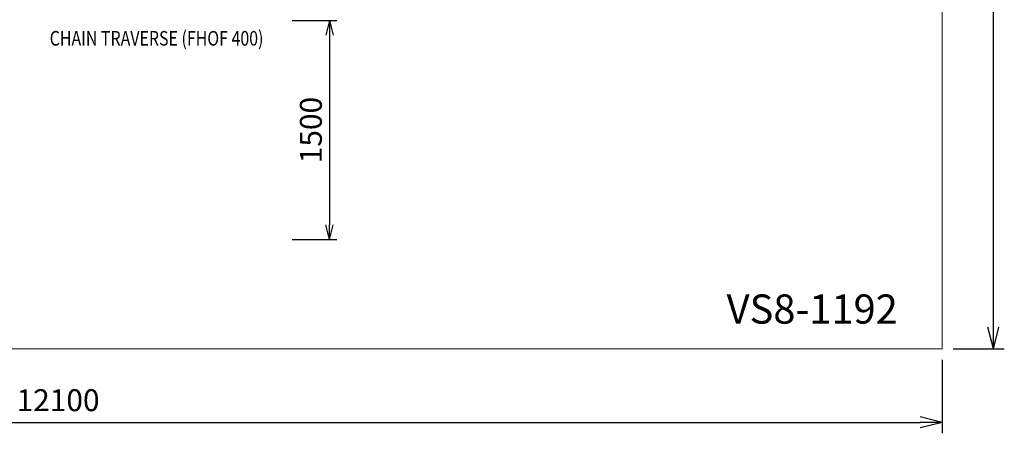
# Model space of a CAD drawing. Units: millimetres. Extents: x 408 to 15470, y -4423 to 6156.
# Drawn here: x 8733 to 15470, y -4423 to -1589 of the extents above; entities that cross this region are included whole.
import ezdxf
from ezdxf.enums import TextEntityAlignment as Align

# ---------------------------------------------------------------- set-up
doc = ezdxf.new("R2010")
doc.units = ezdxf.units.MM
doc.header["$MEASUREMENT"] = 0
doc.layers.add('Level 61', color=7, linetype='Continuous', lineweight=0)
doc.layers.add('Level 8', color=18, linetype='Continuous', lineweight=0)
doc.styles.get("Standard").update_dxf_attribs({"font": 'txt.shx'})
doc.styles.add('Style-Calibri', font='calibri.ttf')
doc.dimstyles.get("Standard").update_dxf_attribs({"dimtxt": 0.18, "dimasz": 0.18, "dimexe": 0.18, "dimexo": 0.0625, "dimgap": 0.09, "dimtad": 0, "dimtih": 1, "dimtoh": 1, "dimdec": 4, "dimzin": 3, "dimdsep": 46, "dimtxsty": 'Standard', "dimcen": 0.09, "dimadec": 0, "dimazin": 0, "dimtfac": 1, "dimtdec": 0, "dimtofl": 0, "dimtmove": 0, "dimatfit": 1, "dimfxl": 1, "dimtolj": 1, "dimtzin": 3, "dimarcsym": 0})

# ---------------------------------------------------------------- blocks, each defined once
blk = doc.blocks.new('TerminatorOpen_0.5')
at = {"color": 0, "linetype": 'ByBlock', "lineweight": -2}
for q in [(-1, 0.25), (-1, 0), (-1, -0.25)]:
    blk.add_line((0, 0), q, dxfattribs=at)
blk = doc.blocks.new('*D1009')
at = {"layer": 'Defpoints', "color": 0, "lineweight": 0, "transparency": 16777216}
for p in [(10548.2, -1595.2), (10548.2, -3095.2), (10852.3, -3095.2)]:
    blk.add_point(p, dxfattribs=at)
at = {"layer": 'Level 61', "color": 0, "linetype": 'ByBlock', "lineweight": -2, "transparency": 16777216}
for p, q in [((10598.2, -1595.2), (10902.3, -1595.2)), ((10598.2, -3095.2), (10902.3, -3095.2))]:
    blk.add_line(p, q, dxfattribs=at)
at = {"layer": 'Level 61', "color": 7, "lineweight": -2, "transparency": 16777216}
blk.add_line((10852.3, -1695.2), (10852.3, -2995.2), dxfattribs=at)
at = {"layer": 'Level 61', "color": 7, "lineweight": -2, "transparency": 16777216, "xscale": 100, "yscale": 100, "zscale": 100}
for p, rotation in [((10852.3, -1595.2), 90), ((10852.3, -3095.2), 270)]:
    blk.add_blockref('TerminatorOpen_0.5', p, dxfattribs=dict(at, rotation=rotation))
at = {"layer": 'Level 61', "color": 0, "transparency": 16777216, "insert": (10725.4, -2345.2), "char_height": 150, "attachment_point": 5, "rotation": 90, "style": 'Style-Calibri'}
blk.add_mtext('\\A1;1500', dxfattribs=at)
blk = doc.blocks.new('*D1012')
at = {"layer": 'Defpoints', "color": 0, "lineweight": 0, "transparency": 16777216}
for p in [(2945.5, -3844.4), (15045.5, -3844.4), (15045.5, -4347.5)]:
    blk.add_point(p, dxfattribs=at)
at = {"layer": 'Level 61', "color": 0, "linetype": 'ByBlock', "lineweight": -2, "transparency": 16777216}
for p, q in [((2945.5, -3919.4), (2945.5, -4422.5)), ((15045.5, -3919.4), (15045.5, -4422.5))]:
    blk.add_line(p, q, dxfattribs=at)
at = {"layer": 'Level 61', "color": 7, "lineweight": -2, "transparency": 16777216}
blk.add_line((3095.5, -4347.5), (14895.5, -4347.5), dxfattribs=at)
at = {"layer": 'Level 61', "color": 7, "lineweight": -2, "transparency": 16777216, "xscale": 150, "yscale": 150, "zscale": 150, "rotation": 180}
blk.add_blockref('TerminatorOpen_0.5', (2945.5, -4347.5), dxfattribs=at)
at = {"layer": 'Level 61', "color": 7, "lineweight": -2, "transparency": 16777216, "xscale": 150, "yscale": 150, "zscale": 150}
blk.add_blockref('TerminatorOpen_0.5', (15045.5, -4347.5), dxfattribs=at)
at = {"layer": 'Level 61', "color": 0, "transparency": 16777216, "insert": (8995.5, -4195.7), "char_height": 150, "attachment_point": 5, "style": 'Style-Calibri'}
blk.add_mtext('\\A1;12100', dxfattribs=at)
blk = doc.blocks.new('*D1013')
at = {"layer": 'Defpoints', "color": 0, "lineweight": 0, "transparency": 16777216}
for p in [(15045.5, 6155.6), (15395.5, 6155.6), (15045.5, -3844.4)]:
    blk.add_point(p, dxfattribs=at)
at = {"layer": 'Level 61', "color": 0, "linetype": 'ByBlock', "lineweight": -2, "transparency": 16777216}
for p, q in [((15120.5, 6155.6), (15470.5, 6155.6)), ((15120.5, -3844.4), (15470.5, -3844.4))]:
    blk.add_line(p, q, dxfattribs=at)
at = {"layer": 'Level 61', "color": 7, "lineweight": -2, "transparency": 16777216}
blk.add_line((15395.5, -3694.4), (15395.5, 6005.6), dxfattribs=at)
at = {"layer": 'Level 61', "color": 7, "lineweight": -2, "transparency": 16777216, "xscale": 150, "yscale": 150, "zscale": 150}
for p, rotation in [((15395.5, 6155.6), 90), ((15395.5, -3844.4), 270)]:
    blk.add_blockref('TerminatorOpen_0.5', p, dxfattribs=dict(at, rotation=rotation))
at = {"layer": 'Level 61', "color": 0, "transparency": 16777216, "insert": (15243.6, 1155.6), "char_height": 150, "attachment_point": 5, "rotation": 90, "style": 'Style-Calibri'}
blk.add_mtext('\\A1;10000', dxfattribs=at)

msp = doc.modelspace()

# ---------------------------------------------------------------- linework, layer by layer
at = {"layer": 'Level 61', "color": 7}
for p, q in [((15045.5, -3844.4), (15045.5, 6155.6)), ((2945.5, -3844.4), (15045.5, -3844.4))]:
    msp.add_line(p, q, dxfattribs=at)

# ---------------------------------------------------------------- texts
at = {"layer": 'Level 61', "color": 18, "linetype": 'Continuous', "true_color": 0x000000, "style": 'Style-Calibri'}
msp.add_text('VS8-1192', height=200, dxfattribs=at).set_placement((14156.1, -3571.3), align=Align.MIDDLE_CENTER)
at = {"layer": 'Level 8', "color": 98, "linetype": 'Continuous', "lineweight": 0, "style": 'Style-Calibri', "width": 0.8}
msp.add_text('CHAIN TRAVERSE (FHOF 400)', height=100, dxfattribs=at).set_placement((9669.6, -1716.7), align=Align.MIDDLE_CENTER)

# ---------------------------------------------------------------- dimensions: what is measured, and where the dimension line sits
at = {"layer": 'Level 61', "color": 7}
for base, p1, p2, angle, override, picture, middle in [((15395.5, 6155.6), (15045.5, -3844.4), (15045.5, 6155.6), 90, {"dimtxt": 150, "dimasz": 150, "dimexe": 75, "dimexo": 75, "dimgap": 75, "dimtad": 1, "dimtih": 0, "dimtoh": 0, "dimdec": 0, "dimzin": 11, "dimtxsty": 'Style-Calibri', "dimblk": 'TerminatorOpen_0.5', "dimcen": 0, "dimclrd": 7, "dimtzin": 11}, '*D1013', (15243.6, 1155.6)), ((10852.3, -3095.2), (10548.2, -1595.2), (10548.2, -3095.2), 270, {"dimtxt": 150, "dimasz": 100, "dimexe": 50, "dimexo": 50, "dimgap": 50, "dimtad": 1, "dimtih": 0, "dimtoh": 0, "dimdec": 0, "dimzin": 11, "dimtxsty": 'Style-Calibri', "dimblk": 'TerminatorOpen_0.5', "dimcen": 0, "dimclrd": 7, "dimtzin": 11}, '*D1009', (10725.4, -2345.2))]:
    dim = msp.add_linear_dim(base=base, p1=p1, p2=p2, angle=angle, dimstyle='Standard', override=override, dxfattribs=at)
    dim.commit()
    dim.dimension.update_dxf_attribs({"geometry": picture, "text_midpoint": middle})
dim = msp.add_linear_dim(base=(15045.5, -4347.5), p1=(2945.5, -3844.4), p2=(15045.5, -3844.4), dimstyle='Standard', override={"dimtxt": 150, "dimasz": 150, "dimexe": 75, "dimexo": 75, "dimgap": 75, "dimtad": 1, "dimtih": 0, "dimtoh": 0, "dimdec": 0, "dimzin": 11, "dimtxsty": 'Style-Calibri', "dimblk": 'TerminatorOpen_0.5', "dimcen": 0, "dimclrd": 7, "dimtzin": 11}, dxfattribs=at)
dim.commit()
dim.dimension.update_dxf_attribs({"geometry": '*D1012', "text_midpoint": (8995.5, -4195.7)})

doc.saveas('drawing.dxf')
